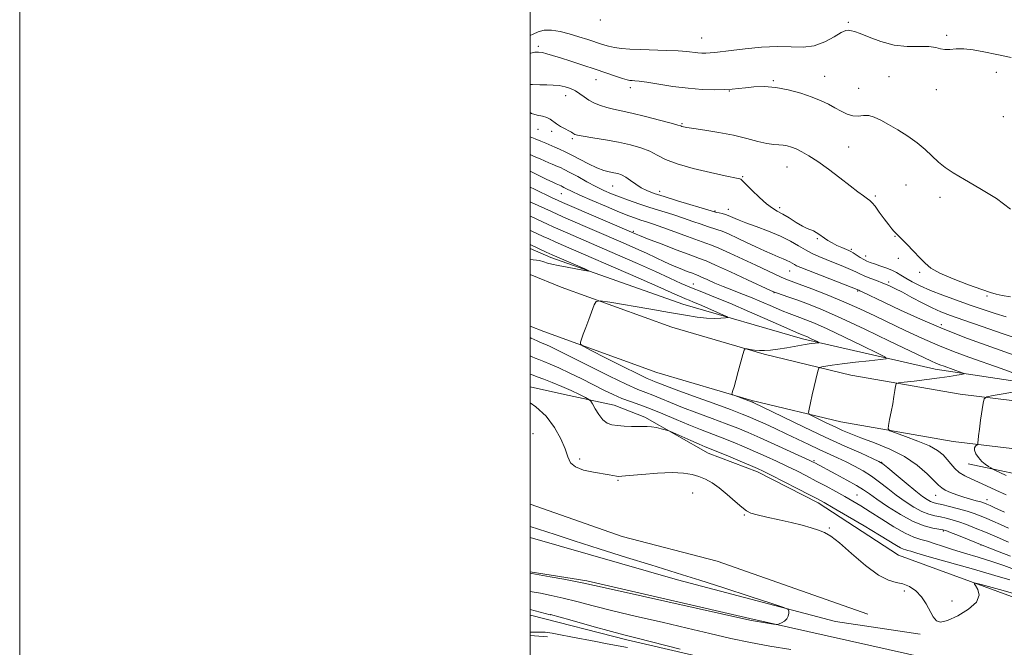
# Model space of a CAD drawing. Extents: x 2069800 to 2072700, y 359800 to 362700.
# Drawn here: x 2069800 to 2070186, y 361080 to 361326 of the extents above; entities that cross this region are included whole.
import ezdxf

# ---------------------------------------------------------------- set-up
doc = ezdxf.new("R2010")
doc.units = 0
doc.header["$MEASUREMENT"] = 0
for name, color, linetype, lineweight in [('32000', 7, 'Continuous', 0), ('DTM HARD BREAKLINE', 7, 'Continuous', 0), ('DTM SPOT ELEVATION', 2, 'Continuous', 13), ('INDEX CONTOUR', 41, 'Continuous', 13), ('INTERMEDIATE CONTOUR', 44, 'Continuous', 0)]:
    doc.layers.add(name, color=color, linetype=linetype, lineweight=lineweight)

msp = doc.modelspace()

# ---------------------------------------------------------------- linework, layer by layer
at = {"layer": '32000', "flags": 128}
for points in [[(2069800, 359800), (2072700, 359800), (2072700, 362700), (2069800, 362700), (2069800, 359800)], [(2070000, 360000), (2072500, 360000), (2072500, 362500), (2070000, 362500), (2070000, 360000)]]:
    msp.add_lwpolyline(points, dxfattribs=at)
at = {"layer": 'DTM HARD BREAKLINE'}
for points in [[(2070000, 361236.185, 937.462), (2070008.16, 361232.73, 937.55), (2070059.84, 361214.38, 939.04), (2070106.73, 361200.83, 941.52), (2070158.74, 361188.89, 945.32), (2070197.79, 361183.01, 947.59), (2070218.52, 361180.84, 949.33), (2070222.7, 361181.2, 951.18), (2070246.38, 361179.35, 950.61), (2070304.75, 361178.66, 949.23), (2070375.09, 361181.23, 944.72)], [(2070000, 361226.021, 939.088), (2070012.09, 361221.13, 939.38), (2070055.45, 361205.37, 941.33), (2070091.66, 361194.81, 942.18), (2070125.59, 361186.61, 945.06), (2070168.52, 361179.08, 947.33), (2070207.93, 361174.36, 950.17), (2070251.61, 361171.88, 951.66), (2070295.71, 361171.1, 950.7), (2070351.56, 361173.77, 948.11), (2070375.07, 361175.12, 946.73)], [(2070000, 361205.827, 939.252), (2070005.38, 361203.65, 939.38), (2070049.62, 361187.57, 941.33), (2070086.83, 361176.72, 942.18), (2070121.77, 361168.28, 945.06), (2070165.79, 361160.56, 947.33), (2070206.29, 361155.71, 950.17), (2070250.92, 361153.17, 951.66), (2070295.99, 361152.38, 950.7), (2070352.54, 361155.08, 948.11), (2070376.14, 361156.43, 946.73)], [(2070000, 361182.065, 932.597), (2070013.49, 361179.04, 933.13), (2070032.97, 361174.81, 934.81), (2070044.89, 361170.06, 934.38), (2070069.76, 361156.08, 933.35), (2070089.12, 361148.68, 933.58), (2070112.84, 361136.54, 933.56)], [(2070762.42, 361154.82, 935.42), (2070712.11, 361158.43, 934.89), (2070626.7, 361157.44, 932.83), (2070522.5, 361150.54, 933.4), (2070456.59, 361147.84, 935.85), (2070427.92, 361142.67, 937.44), (2070405.35, 361120.91, 933.72), (2070371.11, 361093.18, 930.66), (2070335.41, 361083.88, 930.88), (2070291.94, 361080.04, 931.66), (2070244.64, 361081.27, 931.62), (2070193.98, 361097.92, 931.3), (2070144.27, 361116.08, 933.01), (2070112.84, 361136.54, 933.56)], [(2070171.58, 361151.89, 947.31), (2070202.54, 361145.36, 949.53), (2070213.92, 361143.08, 949.7), (2070228.33, 361142.29, 950.19), (2070239.23, 361142.9, 951.26), (2070252.92, 361143.03, 951.7), (2070263.09, 361142.05, 952.35), (2070275.96, 361140.3, 952.8), (2070285.18, 361139.04, 954.4), (2070297.19, 361139.89, 954.04), (2070308.72, 361141.12, 953.13), (2070317.41, 361142.02, 951.88), (2070327.64, 361142.92, 951.79), (2070339.65, 361144.34, 950.62), (2070349.35, 361144.81, 949.64), (2070357.71, 361145.27, 949.08), (2070367.12, 361146.03, 947.83), (2070376.87, 361146.26, 946.46)], [(2070000, 361136.017, 930.564), (2070036.03, 361123.37, 930.67), (2070073.24, 361113.63, 930.57), (2070132.31, 361092.94, 930.91)], [(2070000, 361122.954, 932.726), (2070057.67, 361106.34, 932.43), (2070119.63, 361090.02, 931.82), (2070152.82, 361085.02, 931.55)], [(2070000, 361109.489, 932.141), (2070022.17, 361105.93, 932.27), (2070086.09, 361091.17, 932.15), (2070155.42, 361075.65, 931.18), (2070238.87, 361058.09, 932.04), (2070290.96, 361052.2, 932.15), (2070321.36, 361057.25, 932), (2070384.03, 361074.39, 932.28), (2070407.66, 361074.47, 932.38), (2070424.63, 361072.75, 932.43), (2070449.04, 361080.93, 932.54)], [(2070397.76, 361061.15, 929.15), (2070369.13, 361053.55, 928.24), (2070327.6, 361044.94, 928.07), (2070305.65, 361033.19, 928.01), (2070288.91, 361033.88, 927.67), (2070225.68, 361045.12, 927.54), (2070187.51, 361052, 927.57), (2070134.57, 361063.32, 927.54), (2070086.84, 361071.48, 927.85), (2070037.9, 361082.82, 927.63), (2070000.08, 361092.53, 927.38), (2070000, 361092.543, 927.38)], [(2070000, 361084.5, 928.159), (2070006.84, 361083.98, 928.2)]]:
    msp.add_polyline3d(points, dxfattribs=at)
at = {"layer": 'DTM SPOT ELEVATION'}
for p in [(2070027.47, 361325.82, 961.74), (2070124.69, 361324.91, 960.14), (2070067.22, 361318.75, 960.84), (2070163.15, 361319.74, 960.24), (2070003.24, 361315.53, 958.34), (2070025.86, 361302.38, 957.24), (2070115.33, 361303.71, 958.84), (2070140.66, 361303.6, 959.14), (2070182.7, 361305.24, 959.44), (2070039.2, 361299.23, 957.54), (2070095.3, 361302.04, 958.14), (2070128.69, 361299.06, 959.14), (2070159.12, 361298.5, 959.44), (2070013.89, 361296.17, 955.34), (2070078.03, 361297.97, 957.94), (2070185.43, 361287.9, 959.84), (2070059.52, 361285.14, 956.14), (2070003.08, 361282.94, 953.14), (2070008.44, 361282.12, 953.64), (2070016.49, 361279.31, 953.74), (2070124.81, 361276.05, 956.94), (2070100.58, 361268.18, 955.24), (2070083.21, 361264.44, 954.14), (2070032.28, 361260.76, 951.14), (2070147.26, 361261.08, 956.84), (2070012.25, 361257.67, 947.14), (2070050.74, 361258.68, 952.54), (2070135.24, 361256.84, 956.24), (2070160.62, 361256.28, 957.34), (2070097.79, 361252.23, 954.34), (2070072.48, 361250.92, 952.14), (2070077.69, 361251.56, 952.64), (2070040.37, 361243, 946.24), (2070142.95, 361240.99, 955.94), (2070112.46, 361240.13, 953.84), (2070125.83, 361235.9, 954.24), (2070131.48, 361233.33, 954.64), (2070144.29, 361232.39, 955.64), (2070101.63, 361227.45, 949.14), (2070152.56, 361226.92, 955.74), (2070063.91, 361222.38, 942.84), (2070140.48, 361223.07, 952.34), (2070095.51, 361218.92, 945.94), (2070128.37, 361219.55, 949.84), (2070179.05, 361217.58, 955.74), (2070161.05, 361206.33, 950.54), (2070001.12, 361163.6, 930.81), (2070019.406, 361153.681, 932.386), (2070111.202, 361153.015, 938.186), (2070137.72, 361152.472, 942.031), (2070034.445, 361145.346, 931.846), (2070063.71, 361140.42, 931.01), (2070128.03, 361139.56, 936.91), (2070158.84, 361139.45, 943.21), (2070179.04, 361137.78, 944.61), (2070083.892, 361131.775, 931.846), (2070117.22, 361126.64, 932.11), (2070161.93, 361125.46, 937.775), (2070176.611, 361120.037, 937.943), (2070146.6, 361101.94, 931.61), (2070165.33, 361098.1, 932.61)]:
    msp.add_point(p, dxfattribs=at)
at = {"layer": 'INDEX CONTOUR'}
for points in [[(2070000, 361319.697, 960), (2070001.143, 361320.222, 960), (2070003.109, 361321.151, 960), (2070005.505, 361321.79, 960), (2070008.401, 361321.787, 960), (2070011.71, 361321.23, 960), (2070015.303, 361320.315, 960), (2070019.026, 361319.229, 960), (2070022.619, 361318.105, 960), (2070028.389, 361316.205, 960), (2070030.662, 361315.534, 960), (2070032.999, 361315.032, 960), (2070035.747, 361314.677, 960), (2070039.118, 361314.428, 960), (2070043.286, 361314.242, 960), (2070053.437, 361313.898, 960), (2070058.003, 361313.681, 960), (2070061.381, 361313.412, 960), (2070065.636, 361312.914, 960), (2070067.291, 361312.795, 960), (2070068.895, 361312.782, 960), (2070070.534, 361312.87, 960), (2070072.378, 361313.057, 960), (2070078.776, 361313.871, 960), (2070084.24, 361314.526, 960), (2070090.602, 361315.129, 960), (2070096.88, 361315.411, 960), (2070102.311, 361315.255, 960), (2070107.0069, 361315.131, 960), (2070111.299, 361315.656, 960), (2070115.401, 361317.213, 960), (2070119.058, 361319.236, 960), (2070121.898, 361320.926, 960), (2070123.677, 361321.69, 960), (2070124.667, 361321.771, 960), (2070125.268, 361321.62, 960), (2070125.9, 361321.55, 960), (2070127.059, 361321.323, 960), (2070129.259, 361320.5649, 960), (2070132.841, 361319.07, 960), (2070137.459, 361317.316, 960), (2070142.593, 361315.953, 960), (2070147.7379, 361315.435, 960), (2070156.252, 361315.439, 960), (2070158.907, 361315.068, 960), (2070160.801, 361314.53, 960), (2070162.504, 361314.18, 960), (2070164.5, 361314.251, 960), (2070166.95, 361314.492, 960), (2070169.933, 361314.5309, 960), (2070173.527, 361314.092, 960), (2070177.81, 361313.266, 960), (2070182.856, 361312.239, 960), (2070188.526, 361311.13, 960)], [(2070000, 361273.096, 950), (2070001.597, 361272.3409, 950), (2070003.897, 361271.321, 950), (2070007.382, 361269.8701, 950), (2070008.635, 361269.332, 950), (2070010.71, 361268.412, 950), (2070011.841, 361267.927, 950), (2070013.364, 361267.221, 950), (2070015.582, 361266.083, 950), (2070018.661, 361264.396, 950), (2070022.224, 361262.426, 950), (2070025.756, 361260.532, 950), (2070028.89, 361258.983, 950), (2070031.839, 361257.686, 950), (2070034.963, 361256.4581, 950), (2070038.543, 361255.154, 950), (2070042.549, 361253.7731, 950), (2070046.872, 361252.351, 950), (2070055.86, 361249.5139, 950), (2070060.067, 361248.15, 950), (2070063.793, 361246.865, 950), (2070066.948, 361245.738, 950), (2070069.474, 361244.86, 950), (2070073.142, 361243.721, 950), (2070075.188, 361242.975, 950), (2070077.916, 361241.816, 950), (2070081.193, 361240.323, 950), (2070084.762, 361238.645, 950), (2070088.369, 361236.93, 950), (2070091.785, 361235.32, 950), (2070094.783, 361233.957, 950), (2070097.195, 361232.939, 950), (2070099.08, 361232.181, 950), (2070100.556, 361231.556, 950), (2070101.734, 361230.963, 950), (2070103.525, 361229.917, 950), (2070104.412, 361229.467, 950), (2070106.019, 361228.792, 950), (2070109.122, 361227.569, 950), (2070128.758, 361219.908, 950), (2070129.222, 361219.704, 950), (2070130.149, 361219.273, 950), (2070138.886, 361215.069, 950), (2070145.104, 361212.102, 950), (2070152.906, 361208.527, 950), (2070161.843, 361204.71, 950), (2070171.358, 361200.998, 950), (2070180.45, 361197.675, 950), (2070193.284, 361193.145, 950)], [(2070000, 361243.318, 940), (2070000.338, 361243.166, 940), (2070005.121, 361240.961, 940), (2070007.296, 361239.977, 940), (2070009.546, 361238.975, 940), (2070012.182, 361237.819, 940), (2070042.311, 361224.692, 940), (2070051.181, 361220.802, 940), (2070056.658, 361218.372, 940), (2070059.451, 361217.116, 940), (2070060.92, 361216.469, 940), (2070062.252, 361215.93, 940), (2070063.95, 361215.256, 940), (2070066.345, 361214.264, 940), (2070069.5741, 361212.867, 940), (2070075.793, 361210.114, 940), (2070077.288, 361209.42, 940), (2070077.494, 361209.135, 940), (2070076.587, 361209.012, 940), (2070074.748, 361208.871, 940), (2070072.169, 361208.784, 940), (2070069.0441, 361208.887, 940), (2070065.4301, 361209.298, 940), (2070060.821, 361210.049, 940), (2070054.574, 361211.155, 940), (2070046.475, 361212.571, 940), (2070031.23, 361215.2, 940), (2070027.434, 361215.773, 940), (2070025.849, 361215.496, 940), (2070025.113, 361214.132, 940), (2070022.931, 361208.407, 940), (2070021.754, 361205.241, 940), (2070020.828, 361202.655, 940), (2070020.1721, 361200.742, 940), (2070019.755, 361199.481, 940), (2070019.703, 361198.733, 940), (2070020.78, 361197.902, 940), (2070023.909, 361196.276, 940), (2070029.544, 361193.423, 940), (2070036.264, 361190.04, 940), (2070042.176, 361187.104, 940), (2070045.866, 361185.344, 940), (2070047.822, 361184.491, 940), (2070049.01, 361184.028, 940), (2070050.38, 361183.476, 940), (2070052.82, 361182.513, 940), (2070057.206, 361180.855, 940), (2070063.956, 361178.375, 940), (2070071.666, 361175.565, 940), (2070078.4751, 361173.072, 940), (2070083.036, 361171.359, 940), (2070086.05, 361170.148, 940), (2070088.732, 361168.976, 940), (2070092.05, 361167.474, 940), (2070095.997, 361165.657, 940), (2070100.322, 361163.63, 940), (2070109.174, 361159.405, 940), (2070113.301, 361157.452, 940), (2070120.468, 361154.147, 940), (2070123.786, 361152.572, 940), (2070127.117, 361150.886, 940), (2070130.4471, 361149.026, 940), (2070133.727, 361146.945, 940), (2070136.932, 361144.618, 940), (2070140.139, 361142.127, 940), (2070143.45, 361139.578, 940), (2070146.9081, 361137.097, 940), (2070150.33, 361134.889, 940), (2070153.471, 361133.179, 940), (2070156.162, 361132.109, 940), (2070158.52, 361131.49, 940), (2070160.736, 361131.052, 940), (2070162.983, 361130.561, 940), (2070165.374, 361129.927, 940), (2070168.004, 361129.097, 940), (2070170.975, 361128.021, 940), (2070174.403, 361126.665, 940), (2070178.409, 361124.998, 940), (2070182.97, 361123.049, 940), (2070187.477, 361121.089, 940)], [(2070000, 361101.788, 930), (2070000.023, 361101.784, 930), (2070004.029, 361101.104, 930), (2070008.255, 361100.28, 930), (2070012.927, 361099.221, 930), (2070018.293, 361097.855, 930), (2070024.678, 361096.186, 930), (2070032.424, 361094.234, 930), (2070041.663, 361092.0431, 930), (2070051.668, 361089.736, 930), (2070061.5001, 361087.457, 930), (2070070.433, 361085.334, 930), (2070078.585, 361083.427, 930), (2070086.288, 361081.78, 930), (2070093.934, 361080.391, 930), (2070102.157, 361079.079, 930)]]:
    msp.add_polyline3d(points, dxfattribs=at)
at = {"layer": 'INTERMEDIATE CONTOUR'}
for points in [[(2070000, 361312.667, 958), (2070000.274, 361312.769, 958), (2070001.824, 361313.144, 958), (2070003.272, 361313.212, 958), (2070004.782, 361313.019, 958), (2070006.537, 361312.598, 958), (2070008.815, 361311.916, 958), (2070011.918, 361310.923, 958), (2070016.006, 361309.601, 958), (2070020.691, 361308.073, 958), (2070025.4459, 361306.494, 958), (2070033.468, 361303.749, 958), (2070036.247, 361302.823, 958), (2070038.023, 361302.308, 958), (2070039.118, 361302.0961, 958), (2070039.964, 361302.037, 958), (2070041.009, 361301.985, 958), (2070042.77, 361301.809, 958), (2070045.78, 361301.38, 958), (2070050.359, 361300.633, 958), (2070055.971, 361299.761, 958), (2070061.864, 361299.019, 958), (2070067.378, 361298.604, 958), (2070072.215, 361298.476, 958), (2070076.167, 361298.539, 958), (2070079.165, 361298.707, 958), (2070081.691, 361298.953, 958), (2070084.368, 361299.262, 958), (2070087.693, 361299.578, 958), (2070091.68, 361299.697, 958), (2070096.22, 361299.372, 958), (2070101.143, 361298.444, 958), (2070106.039, 361297.095, 958), (2070110.438, 361295.594, 958), (2070114, 361294.1561, 958), (2070116.9, 361292.781, 958), (2070119.442, 361291.414, 958), (2070121.8751, 361290.053, 958), (2070124.222, 361288.905, 958), (2070126.448, 361288.225, 958), (2070128.54, 361288.152, 958), (2070130.572, 361288.342, 958), (2070132.6369, 361288.334, 958), (2070134.846, 361287.754, 958), (2070137.371, 361286.584, 958), (2070140.405, 361284.896, 958), (2070144.031, 361282.769, 958), (2070147.916, 361280.327, 958), (2070151.619, 361277.703, 958), (2070154.804, 361275.032, 958), (2070160.053, 361270.1, 958), (2070162.57, 361268.02, 958), (2070165.701, 361265.873, 958), (2070170.125, 361263.225, 958), (2070176.158, 361259.78, 958), (2070182.678, 361255.7969, 958), (2070188.203, 361251.673, 958)], [(2070000, 361300.5219, 956), (2070000.869, 361300.46, 956), (2070003.807, 361300.4069, 956), (2070006.533, 361300.386, 956), (2070009.047, 361300.303, 956), (2070011.408, 361300.069, 956), (2070013.661, 361299.6091, 956), (2070015.777, 361298.915, 956), (2070017.713, 361297.991, 956), (2070019.465, 361296.861, 956), (2070021.177, 361295.621, 956), (2070023.034, 361294.385, 956), (2070025.173, 361293.255, 956), (2070027.533, 361292.272, 956), (2070030.01, 361291.468, 956), (2070032.598, 361290.828, 956), (2070035.698, 361290.165, 956), (2070039.816, 361289.251, 956), (2070045.156, 361287.953, 956), (2070050.74, 361286.525, 956), (2070055.29, 361285.3191, 956), (2070057.88, 361284.597, 956), (2070058.988, 361284.255, 956), (2070059.442, 361284.099, 956), (2070060.031, 361283.952, 956), (2070061.3851, 361283.711, 956), (2070064.094, 361283.288, 956), (2070068.504, 361282.616, 956), (2070073.991, 361281.712, 956), (2070079.685, 361280.611, 956), (2070084.848, 361279.381, 956), (2070089.252, 361278.221, 956), (2070092.7999, 361277.361, 956), (2070095.46, 361276.952, 956), (2070097.466, 361276.828, 956), (2070099.119, 361276.743, 956), (2070100.6919, 361276.488, 956), (2070102.351, 361275.998, 956), (2070104.231, 361275.246, 956), (2070106.474, 361274.174, 956), (2070109.244, 361272.607, 956), (2070112.711, 361270.339, 956), (2070116.908, 361267.298, 956), (2070121.332, 361263.939, 956), (2070125.343, 361260.852, 956), (2070128.437, 361258.502, 956), (2070130.649, 361256.856, 956), (2070132.147, 361255.761, 956), (2070133.141, 361255.006, 956), (2070134.001, 361254.169, 956), (2070135.136, 361252.773, 956), (2070136.8129, 361250.529, 956), (2070138.744, 361247.903, 956), (2070140.497, 361245.549, 956), (2070141.739, 361243.969, 956), (2070142.527, 361243.048, 956), (2070143.387, 361242.101, 956), (2070144.021, 361241.423, 956), (2070145.323, 361240.1, 956), (2070147.531, 361237.903, 956), (2070150.202, 361235.22, 956), (2070152.721, 361232.595, 956), (2070154.743, 361230.426, 956), (2070156.993, 361228.524, 956), (2070160.465, 361226.551, 956), (2070165.737, 361224.297, 956), (2070171.728, 361222.039, 956), (2070176.942, 361220.182, 956), (2070180.325, 361219.0091, 956), (2070182.596, 361218.325, 956), (2070184.917, 361217.816, 956), (2070188.175, 361217.242, 956)], [(2070000, 361289.4979, 954), (2070000.533, 361289.191, 954), (2070002.743, 361288.458, 954), (2070004.809, 361288.044, 954), (2070006.55, 361287.629, 954), (2070007.87, 361286.9629, 954), (2070010.292, 361285.09, 954), (2070011.926, 361284.091, 954), (2070013.671, 361283.1641, 954), (2070015.175, 361282.386, 954), (2070016.174, 361281.812, 954), (2070016.767, 361281.412, 954), (2070017.143, 361281.136, 954), (2070017.561, 361280.9261, 954), (2070018.57, 361280.6771, 954), (2070020.789, 361280.278, 954), (2070024.604, 361279.645, 954), (2070029.459, 361278.818, 954), (2070034.566, 361277.864, 954), (2070039.259, 361276.831, 954), (2070043.37, 361275.683, 954), (2070046.853, 361274.364, 954), (2070049.83, 361272.838, 954), (2070053.086, 361271.154, 954), (2070057.572, 361269.381, 954), (2070063.811, 361267.608, 954), (2070070.617, 361266.008, 954), (2070076.373, 361264.775, 954), (2070081.523, 361263.681, 954), (2070082.15, 361263.525, 954), (2070082.513, 361263.35, 954), (2070083.14, 361262.787, 954), (2070086.88, 361259.046, 954), (2070089.809, 361256.22, 954), (2070092.636, 361253.705, 954), (2070094.891, 361252.046, 954), (2070096.8449, 361250.912, 954), (2070098.95, 361249.756, 954), (2070101.512, 361248.191, 954), (2070104.242, 361246.466, 954), (2070106.701, 361244.992, 954), (2070108.56, 361244.065, 954), (2070111.026, 361243.098, 954), (2070112.044, 361242.564, 954), (2070113.064, 361241.897, 954), (2070115.321, 361240.273, 954), (2070116.688, 361239.363, 954), (2070118.317, 361238.416, 954), (2070120.219, 361237.468, 954), (2070122.139, 361236.601, 954), (2070124.864, 361235.44, 954), (2070125.697, 361235.039, 954), (2070126.605, 361234.505, 954), (2070129.282, 361232.7691, 954), (2070130.702, 361231.909, 954), (2070131.965, 361231.266, 954), (2070133.269, 361230.746, 954), (2070134.9, 361230.192, 954), (2070137.032, 361229.485, 954), (2070139.408, 361228.649, 954), (2070141.658, 361227.743, 954), (2070143.536, 361226.805, 954), (2070145.272, 361225.781, 954), (2070147.218, 361224.598, 954), (2070149.688, 361223.198, 954), (2070152.849, 361221.593, 954), (2070156.835, 361219.814, 954), (2070161.679, 361217.903, 954), (2070167.024, 361215.946, 954), (2070172.418, 361214.041, 954), (2070177.487, 361212.281, 954), (2070182.179, 361210.735, 954), (2070186.525, 361209.467, 954)], [(2070000, 361280.038, 952), (2070001.96, 361279.24, 952), (2070004.222, 361278.307, 952), (2070006.179, 361277.458, 952), (2070009.633, 361275.925, 952), (2070011.496, 361275.134, 952), (2070013.673, 361274.171, 952), (2070016.325, 361272.878, 952), (2070022.9241, 361269.389, 952), (2070026.135, 361267.853, 952), (2070028.82, 361266.857, 952), (2070031.006, 361266.286, 952), (2070032.81, 361265.928, 952), (2070034.361, 361265.5761, 952), (2070035.842, 361265.057, 952), (2070037.448, 361264.204, 952), (2070039.324, 361262.928, 952), (2070041.399, 361261.442, 952), (2070043.549, 361260.036, 952), (2070045.772, 361258.904, 952), (2070048.544, 361257.852, 952), (2070052.457, 361256.593, 952), (2070057.781, 361254.954, 952), (2070070.904, 361250.962, 952), (2070072.197, 361250.581, 952), (2070072.985, 361250.391, 952), (2070074.007, 361250.18, 952), (2070075.243, 361249.911, 952), (2070076.484, 361249.592, 952), (2070077.567, 361249.231, 952), (2070078.517, 361248.84, 952), (2070080.379, 361247.978, 952), (2070081.906, 361247.345, 952), (2070084.53, 361246.354, 952), (2070088.56, 361244.892, 952), (2070093.36, 361243.0809, 952), (2070098.06, 361241.106, 952), (2070101.976, 361239.134, 952), (2070105.18, 361237.283, 952), (2070107.933, 361235.6549, 952), (2070110.493, 361234.308, 952), (2070113.107, 361233.118, 952), (2070116.025, 361231.916, 952), (2070122.7211, 361229.241, 952), (2070125.577, 361228.041, 952), (2070127.587, 361227.097, 952), (2070129.147, 361226.311, 952), (2070130.839, 361225.529, 952), (2070133.086, 361224.635, 952), (2070135.677, 361223.66, 952), (2070138.245, 361222.671, 952), (2070140.557, 361221.689, 952), (2070142.933, 361220.553, 952), (2070145.827, 361219.056, 952), (2070149.523, 361217.088, 952), (2070153.615, 361214.934, 952), (2070157.522, 361212.973, 952), (2070160.946, 361211.444, 952), (2070164.698, 361210.008, 952), (2070169.87, 361208.185, 952), (2070177.067, 361205.681, 952), (2070184.949, 361202.966, 952), (2070191.691, 361200.694, 952)], [(2070000, 361266.574, 948), (2070001.857, 361265.655, 948), (2070006.274, 361263.469, 948), (2070008.917, 361262.186, 948), (2070010.213, 361261.584, 948), (2070012.127, 361260.754, 948), (2070012.585, 361260.542, 948), (2070013.252, 361260.2, 948), (2070014.293, 361259.643, 948), (2070016.169, 361258.706, 948), (2070019.415, 361257.201, 948), (2070024.28, 361255.056, 948), (2070029.8549, 361252.666, 948), (2070034.947, 361250.539, 948), (2070038.658, 361249.056, 948), (2070041.283, 361248.089, 948), (2070043.413, 361247.377, 948), (2070045.612, 361246.675, 948), (2070048.3211, 361245.7821, 948), (2070051.9539, 361244.5079, 948), (2070056.682, 361242.768, 948), (2070061.7, 361240.896, 948), (2070065.962, 361239.328, 948), (2070068.799, 361238.336, 948), (2070071.04, 361237.532, 948), (2070073.893, 361236.358, 948), (2070078.204, 361234.43, 948), (2070083.377, 361232.043, 948), (2070088.457, 361229.663, 948), (2070095.9321, 361226.13, 948), (2070098.3709, 361225.0111, 948), (2070100.224, 361224.231, 948), (2070102.273, 361223.4531, 948), (2070105.434, 361222.282, 948), (2070110.333, 361220.429, 948), (2070116.433, 361218.038, 948), (2070122.91, 361215.3631, 948), (2070129.113, 361212.61, 948), (2070135.093, 361209.804, 948), (2070147.223, 361203.969, 948), (2070153.474, 361201.061, 948), (2070159.701, 361198.341, 948), (2070165.823, 361195.905, 948), (2070171.935, 361193.652, 948), (2070184.556, 361189.175, 948), (2070190.534, 361187.039, 948)], [(2070000, 361260.245, 946), (2070001.651, 361259.455, 946), (2070008.652, 361256.154, 946), (2070010.653, 361255.224, 946), (2070012.687, 361254.317, 946), (2070041.477, 361241.832, 946), (2070042.865, 361241.27, 946), (2070045.995, 361240.05, 946), (2070051.326, 361238.003, 946), (2070057.5569, 361235.631, 946), (2070062.945, 361233.607, 946), (2070066.341, 361232.359, 946), (2070068.957, 361231.335, 946), (2070072.598, 361229.741, 946), (2070078.445, 361227.0671, 946), (2070085.1891, 361223.943, 946), (2070094.171, 361219.767, 946), (2070095.755, 361219.079, 946), (2070096.93, 361218.669, 946), (2070098.754, 361218.073, 946), (2070101.401, 361217.185, 946), (2070104.822, 361215.985, 946), (2070109.069, 361214.404, 946), (2070114.5829, 361212.1639, 946), (2070121.905, 361208.937, 946), (2070131.165, 361204.616, 946), (2070140.845, 361199.976, 946), (2070154.265, 361193.471, 946), (2070157.21, 361192.072, 946), (2070158.984, 361191.288, 946), (2070160.548, 361190.666, 946), (2070162.173, 361190.068, 946), (2070169.293, 361187.537, 946), (2070170.047, 361187.24, 946), (2070169.981, 361187.0669, 946), (2070169.04, 361186.869, 946), (2070167.164, 361186.529, 946), (2070164.285, 361186.0549, 946), (2070160.333, 361185.484, 946), (2070155.4291, 361184.865, 946), (2070150.453, 361184.284, 946), (2070146.481, 361183.838, 946), (2070144.283, 361183.547, 946), (2070143.427, 361183.126, 946), (2070143.1789, 361182.214, 946), (2070142.928, 361180.538, 946), (2070142.552, 361178.18, 946), (2070142.0519, 361175.311, 946), (2070141.45, 361172.158, 946), (2070140.848, 361169.174, 946), (2070140.372, 361166.873, 946), (2070140.225, 361165.573, 946), (2070140.938, 361164.826, 946), (2070143.123, 361163.9909, 946), (2070147.087, 361162.586, 946), (2070151.923, 361160.761, 946), (2070156.421, 361158.825, 946), (2070159.651, 361157.016, 946), (2070161.818, 361155.3, 946), (2070163.407, 361153.571, 946), (2070164.849, 361151.769, 946), (2070166.367, 361149.9981, 946), (2070168.131, 361148.4079, 946), (2070170.274, 361147.09, 946), (2070172.797, 361145.908, 946), (2070175.664, 361144.669, 946), (2070178.862, 361143.218, 946), (2070182.453, 361141.555, 946), (2070186.524, 361139.718, 946)], [(2070000, 361254.583, 944), (2070000.556, 361254.324, 944), (2070008.374, 361250.674, 944), (2070010.835, 361249.5621, 944), (2070013.998, 361248.178, 944), (2070036.488, 361238.42, 944), (2070041.356, 361236.277, 944), (2070045.609, 361234.359, 944), (2070049.3331, 361232.621, 944), (2070052.681, 361231.0451, 944), (2070055.82, 361229.616, 944), (2070058.842, 361228.337, 944), (2070061.522, 361227.272, 944), (2070063.5561, 361226.501, 944), (2070064.804, 361226.042, 944), (2070065.777, 361225.661, 944), (2070067.146, 361225.06, 944), (2070069.412, 361224.03, 944), (2070072.374, 361222.704, 944), (2070075.66, 361221.303, 944), (2070078.993, 361219.983, 944), (2070082.487, 361218.64, 944), (2070086.349, 361217.107, 944), (2070090.659, 361215.295, 944), (2070094.973, 361213.437, 944), (2070098.715, 361211.843, 944), (2070101.492, 361210.73, 944), (2070103.633, 361209.9421, 944), (2070105.649, 361209.227, 944), (2070108.065, 361208.323, 944), (2070111.456, 361206.92, 944), (2070116.411, 361204.695, 944), (2070123.132, 361201.527, 944), (2070130.271, 361198.092, 944), (2070136.091, 361195.266, 944), (2070139.188, 361193.685, 944), (2070139.48, 361193.013, 944), (2070137.218, 361192.676, 944), (2070132.825, 361192.213, 944), (2070127.411, 361191.624, 944), (2070122.2579, 361191.023, 944), (2070118.391, 361190.508, 944), (2070115.806, 361190.108, 944), (2070114.242, 361189.8349, 944), (2070113.429, 361189.648, 944), (2070113.056, 361189.307, 944), (2070112.806, 361188.518, 944), (2070112.418, 361187.049, 944), (2070111.874, 361184.905, 944), (2070111.2179, 361182.149, 944), (2070110.5031, 361178.937, 944), (2070109.83, 361175.789, 944), (2070109.3119, 361173.317, 944), (2070109.099, 361171.925, 944), (2070109.48, 361171.188, 944), (2070110.782, 361170.476, 944), (2070116.268, 361167.825, 944), (2070119.471, 361166.306, 944), (2070122.43, 361164.954, 944), (2070125.594, 361163.619, 944), (2070129.616, 361162.0661, 944), (2070134.901, 361160.0931, 944), (2070140.868, 361157.643, 944), (2070146.688, 361154.693, 944), (2070151.657, 361151.315, 944), (2070155.573, 361147.972, 944), (2070158.356, 361145.219, 944), (2070160.057, 361143.447, 944), (2070161.24, 361142.378, 944), (2070162.598, 361141.566, 944), (2070164.652, 361140.66, 944), (2070167.223, 361139.685, 944), (2070169.96, 361138.7599, 944), (2070172.544, 361137.9809, 944), (2070174.783, 361137.363, 944), (2070176.518, 361136.898, 944), (2070177.658, 361136.568, 944), (2070178.387, 361136.319, 944), (2070178.957, 361136.089, 944), (2070179.573, 361135.824, 944), (2070180.262, 361135.513, 944), (2070181.002, 361135.157, 944), (2070181.865, 361134.723, 944), (2070183.293, 361134.05, 944), (2070185.82, 361132.944, 944)], [(2070000, 361248.9491, 942), (2070000.428, 361248.753, 942), (2070006.748, 361245.818, 942), (2070009.0651, 361244.769, 942), (2070011.772, 361243.577, 942), (2070034.237, 361233.807, 942), (2070042.062, 361230.371, 942), (2070049.168, 361227.197, 942), (2070054.776, 361224.62, 942), (2070059.234, 361222.557, 942), (2070063.17, 361220.82, 942), (2070067.214, 361219.188, 942), (2070072.005, 361217.307, 942), (2070078.182, 361214.786, 942), (2070085.984, 361211.442, 942), (2070094.045, 361207.903, 942), (2070100.599, 361205.002, 942), (2070104.359, 361203.351, 942), (2070105.961, 361202.669, 942), (2070106.988, 361202.28, 942), (2070107.645, 361202.009, 942), (2070108.604, 361201.578, 942), (2070109.905, 361200.965, 942), (2070112.413, 361199.753, 942), (2070113.012, 361199.447, 942), (2070113.069, 361199.3169, 942), (2070112.631, 361199.252, 942), (2070111.705, 361199.149, 942), (2070110.131, 361198.939, 942), (2070107.7029, 361198.564, 942), (2070100.592, 361197.351, 942), (2070097.034, 361196.773, 942), (2070094.167, 361196.384, 942), (2070091.865, 361196.198, 942), (2070089.851, 361196.204, 942), (2070087.928, 361196.377, 942), (2070086.229, 361196.63, 942), (2070084.966, 361196.861, 942), (2070084.257, 361196.903, 942), (2070083.84, 361196.335, 942), (2070083.357, 361194.67, 942), (2070081.557, 361187.97, 942), (2070080.6141, 361184.535, 942), (2070079.908, 361182.072, 942), (2070079.4389, 361180.525, 942), (2070079.156, 361179.646, 942), (2070079.058, 361179.187, 942), (2070079.33, 361178.907, 942), (2070080.206, 361178.565, 942), (2070086.734, 361176.189, 942), (2070086.987, 361176.081, 942), (2070087.434, 361175.873, 942), (2070098.974, 361170.285, 942), (2070107.097, 361166.377, 942), (2070115.616, 361162.344, 942), (2070123.324, 361158.792, 942), (2070129.637, 361155.952, 942), (2070134.125, 361153.964, 942), (2070136.649, 361152.81, 942), (2070138.23, 361151.842, 942), (2070140.179, 361150.254, 942), (2070143.426, 361147.515, 942), (2070147.382, 361144.2, 942), (2070151.077, 361141.159, 942), (2070153.761, 361139.055, 942), (2070155.559, 361137.792, 942), (2070156.816, 361137.086, 942), (2070157.895, 361136.667, 942), (2070159.233, 361136.3211, 942), (2070161.288, 361135.849, 942), (2070164.3301, 361135.1111, 942), (2070167.8799, 361134.194, 942), (2070171.274, 361133.245, 942), (2070174.024, 361132.368, 942), (2070176.359, 361131.501, 942), (2070178.683, 361130.543, 942), (2070181.321, 361129.4089, 942), (2070184.267, 361128.08, 942), (2070187.434, 361126.557, 942)], [(2070000, 361237.848, 938), (2070006.266, 361234.85, 938), (2070008.615, 361233.794, 938), (2070021.445, 361228.2, 938), (2070022.989, 361227.505, 938), (2070022.9589, 361227.358, 938), (2070021.328, 361227.636, 938), (2070014.474, 361228.909, 938), (2070011.008, 361229.578, 938), (2070008.551, 361230.092, 938), (2070006.841, 361230.517, 938), (2070005.369, 361230.961, 938), (2070003.614, 361231.535, 938), (2070000, 361231.8911, 938)], [(2070000, 361201.303, 938), (2070000.446, 361201.1051, 938), (2070002.804, 361200.001, 938), (2070004.052, 361199.434, 938), (2070006.381, 361198.46, 938), (2070007.78, 361197.844, 938), (2070009.66, 361196.949, 938), (2070012.584, 361195.495, 938), (2070023.746, 361189.862, 938), (2070031.0649, 361186.21, 938), (2070037.588, 361183.056, 938), (2070042.177, 361181.004, 938), (2070045.363, 361179.7371, 938), (2070048.093, 361178.701, 938), (2070051.192, 361177.438, 938), (2070054.991, 361175.861, 938), (2070059.7, 361173.975, 938), (2070065.358, 361171.824, 938), (2070071.334, 361169.605, 938), (2070076.827, 361167.553, 938), (2070081.326, 361165.803, 938), (2070085.458, 361164.084, 938), (2070090.139, 361162.026, 938), (2070095.917, 361159.419, 938), (2070101.879, 361156.7, 938), (2070109.581, 361153.155, 938), (2070110.887, 361152.535, 938), (2070111.506, 361152.217, 938), (2070119.747, 361147.808, 938), (2070124.05, 361145.473, 938), (2070127.898, 361143.305, 938), (2070130.623, 361141.624, 938), (2070132.919, 361140.043, 938), (2070135.822, 361137.998, 938), (2070140.055, 361135.139, 938), (2070145.1, 361131.986, 938), (2070150.1259, 361129.272, 938), (2070154.429, 361127.5511, 938), (2070157.807, 361126.66, 938), (2070161.636, 361126.0119, 938), (2070162.867, 361125.66, 938), (2070164.734, 361124.948, 938), (2070167.787, 361123.735, 938), (2070177.775, 361119.728, 938), (2070183.753, 361117.396, 938), (2070188.166, 361115.704, 938)], [(2070000, 361194.144, 936), (2070000.853, 361193.7781, 936), (2070002.0059, 361193.275, 936), (2070003.427, 361192.689, 936), (2070005.326, 361191.948, 936), (2070007.879, 361190.914, 936), (2070011.258, 361189.43, 936), (2070015.512, 361187.4149, 936), (2070020.215, 361185.1, 936), (2070028.906, 361180.747, 936), (2070032.554, 361178.991, 936), (2070035.969, 361177.503, 936), (2070039.3691, 361176.219, 936), (2070043.014, 361174.927, 936), (2070047.175, 361173.3739, 936), (2070052.004, 361171.4, 936), (2070057.162, 361169.209, 936), (2070062.194, 361167.094, 936), (2070066.76, 361165.272, 936), (2070075.18, 361162.0339, 936), (2070079.493, 361160.302, 936), (2070083.889, 361158.467, 936), (2070088.251, 361156.586, 936), (2070092.485, 361154.703, 936), (2070096.583, 361152.823, 936), (2070100.557, 361150.938, 936), (2070104.428, 361149.038, 936), (2070108.252, 361147.101, 936), (2070112.088, 361145.103, 936), (2070115.96, 361143.04, 936), (2070119.734, 361140.989, 936), (2070123.2351, 361139.045, 936), (2070126.399, 361137.237, 936), (2070129.591, 361135.325, 936), (2070133.287, 361132.999, 936), (2070137.767, 361130.107, 936), (2070142.532, 361127.11, 936), (2070146.889, 361124.628, 936), (2070150.332, 361123.096, 936), (2070153.105, 361122.226, 936), (2070155.637, 361121.545, 936), (2070158.334, 361120.67, 936), (2070161.502, 361119.555, 936), (2070165.422, 361118.241, 936), (2070170.24, 361116.771, 936), (2070175.557, 361115.194, 936), (2070180.841, 361113.562, 936), (2070185.632, 361111.943, 936), (2070189.767, 361110.48, 936)], [(2070000, 361187.026, 934), (2070000.154, 361186.966, 934), (2070001.2081, 361186.549, 934), (2070002.802, 361185.943, 934), (2070005.363, 361184.9921, 934), (2070008.673, 361183.722, 934), (2070012.356, 361182.207, 934), (2070016.029, 361180.552, 934), (2070019.285, 361178.989, 934), (2070021.708, 361177.786, 934), (2070023.054, 361177.0709, 934), (2070023.749, 361176.435, 934), (2070024.388, 361175.333, 934), (2070025.438, 361173.417, 934), (2070026.851, 361171.127, 934), (2070028.45, 361169.101, 934), (2070030.117, 361167.823, 934), (2070031.976, 361167.168, 934), (2070034.209, 361166.856, 934), (2070036.899, 361166.6571, 934), (2070039.729, 361166.53, 934), (2070042.28, 361166.482, 934), (2070044.265, 361166.5, 934), (2070045.91, 361166.4939, 934), (2070047.573, 361166.355, 934), (2070049.486, 361166.016, 934), (2070051.387, 361165.584, 934), (2070052.89, 361165.205, 934), (2070053.804, 361164.953, 934), (2070054.716, 361164.605, 934), (2070062.971, 361160.95, 934), (2070066.2599, 361159.514, 934), (2070068.627, 361158.514, 934), (2070073.532, 361156.515, 934), (2070077.661, 361154.802, 934), (2070082.321, 361152.851, 934), (2070086.364, 361151.145, 934), (2070089.053, 361149.988, 934), (2070091.286, 361148.947, 934), (2070094.371, 361147.41, 934), (2070104.663, 361142.185, 934), (2070109.451, 361139.74, 934), (2070112.586, 361138.116, 934), (2070115.142, 361136.709, 934), (2070118.6949, 361134.649, 934), (2070124.294, 361131.363, 934), (2070130.876, 361127.474, 934), (2070136.852, 361123.908, 934), (2070143.554, 361119.815, 934), (2070145.137, 361118.91, 934), (2070146.277, 361118.403, 934), (2070147.195, 361118.115, 934), (2070148.034, 361117.89, 934), (2070149.113, 361117.548, 934), (2070151.47, 361116.819, 934), (2070156.317, 361115.406, 934), (2070173.648, 361110.5279, 934), (2070182.112, 361108.096, 934), (2070187.933, 361106.325, 934)], [(2070191.436, 361180.297, 948), (2070181.415, 361178.5779, 948), (2070178.87, 361178.06, 948), (2070177.848, 361177.29, 948), (2070177.47, 361175.608, 948), (2070176.498, 361168.927, 948), (2070176.015, 361165.441, 948), (2070175.689, 361162.858, 948), (2070175.503, 361161.16, 948), (2070175.409, 361160.149, 948), (2070175.349, 361159.623, 948), (2070175.233, 361159.366, 948), (2070174.5, 361158.794, 948), (2070174.0959, 361158.168, 948), (2070174.0611, 361157.186, 948), (2070174.62, 361155.819, 948), (2070175.652, 361154.271, 948), (2070176.95, 361152.807, 948), (2070178.309, 361151.645, 948), (2070179.545, 361150.807, 948), (2070180.48, 361150.264, 948), (2070181.0749, 361149.938, 948), (2070181.869, 361149.537, 948), (2070186.527, 361147.261, 948)], [(2070000, 361175.786, 932), (2070002.233, 361174.204, 932), (2070006.243, 361170.473, 932), (2070009.5471, 361166.13, 932), (2070012.044, 361161.664, 932), (2070013.745, 361157.65, 932), (2070014.789, 361154.534, 932), (2070015.844, 361152.248, 932), (2070017.71, 361150.598, 932), (2070020.899, 361149.404, 932), (2070024.7659, 361148.554, 932), (2070031.013, 361147.514, 932), (2070033.7849, 361147.0131, 932), (2070034.571, 361146.922, 932), (2070035.927, 361146.977, 932), (2070038.811, 361147.233, 932), (2070043.793, 361147.695, 932), (2070049.878, 361148.166, 932), (2070055.679, 361148.4, 932), (2070060.131, 361148.21, 932), (2070063.438, 361147.6449, 932), (2070066.1261, 361146.818, 932), (2070068.659, 361145.788, 932), (2070071.263, 361144.401, 932), (2070074.103, 361142.455, 932), (2070077.243, 361139.877, 932), (2070080.329, 361137.133, 932), (2070082.9029, 361134.818, 932), (2070084.729, 361133.361, 932), (2070086.453, 361132.502, 932), (2070088.944, 361131.811, 932), (2070092.795, 361130.948, 932), (2070097.51, 361129.924, 932), (2070102.317, 361128.839, 932), (2070106.5759, 361127.78, 932), (2070110.152, 361126.781, 932), (2070113.042, 361125.8619, 932), (2070115.375, 361124.934, 932), (2070117.817, 361123.465, 932), (2070121.168, 361120.811, 932), (2070125.924, 361116.659, 932), (2070131.358, 361112.014, 932), (2070136.438, 361108.205, 932), (2070140.382, 361106.185, 932), (2070143.422, 361105.376, 932), (2070146.038, 361104.818, 932), (2070148.605, 361103.725, 932), (2070151.073, 361101.996, 932), (2070153.283, 361099.704, 932), (2070155.122, 361096.9821, 932), (2070157.922, 361091.876, 932), (2070159.15, 361090.347, 932), (2070160.825, 361089.825, 932), (2070163.5351, 361090.447, 932), (2070167.54, 361092.244, 932), (2070171.788, 361094.817, 932), (2070174.903, 361097.657, 932), (2070175.906, 361100.31, 932), (2070175.42, 361102.532, 932), (2070174.471, 361104.131, 932), (2070173.994, 361104.96, 932), (2070174.577, 361105.057, 932), (2070176.717, 361104.503, 932), (2070185.2699, 361102.136, 932), (2070189.3791, 361100.978, 932)], [(2070000, 361108.973, 932), (2070000.596, 361108.867, 932), (2070007.864, 361107.5591, 932), (2070013.163, 361106.591, 932), (2070017.815, 361105.722, 932), (2070021.099, 361105.065, 932), (2070025.184, 361104.16, 932), (2070032.964, 361102.404, 932), (2070086.104, 361090.515, 932), (2070086.676, 361090.412, 932), (2070095.2869, 361089.019, 932), (2070096.388, 361088.855, 932), (2070096.978, 361088.872, 932), (2070097.565, 361089.083, 932), (2070098.515, 361089.503, 932), (2070099.632, 361090.147, 932), (2070100.583, 361091.032, 932), (2070101.116, 361092.132, 932), (2070101.315, 361093.247, 932), (2070101.345, 361094.138, 932), (2070101.099, 361094.71, 932), (2070099.368, 361095.461, 932), (2070094.667, 361097.034, 932), (2070086.2011, 361099.8171, 932), (2070075.921, 361103.181, 932), (2070066.468, 361106.24, 932), (2070059.658, 361108.384, 932), (2070047.254, 361112.188, 932), (2070037.809, 361115.149, 932), (2070027.083, 361118.55, 932), (2070017.212, 361121.707, 932), (2070009.849, 361124.088, 932), (2070000, 361127.318, 932)], [(2070000, 361094.75, 928), (2070007.824, 361092.659, 928), (2070008.0399, 361092.72, 928), (2070015.488, 361090.645, 928), (2070024.171, 361088.211, 928), (2070031.885, 361086.064, 928), (2070037.2141, 361084.629, 928), (2070041.899, 361083.4391, 928), (2070058.786, 361079.255, 928)], [(2070038.177, 361079.821, 928), (2070030.193, 361081.292, 928), (2070025.677, 361082.167, 928), (2070015.896, 361084.086, 928), (2070011.86, 361084.848, 928), (2070008.572, 361085.416, 928), (2070005.891, 361085.798, 928), (2070004.767, 361085.907, 928), (2070000, 361085.844, 928)]]:
    msp.add_polyline3d(points, dxfattribs=at)

doc.saveas('drawing.dxf')
